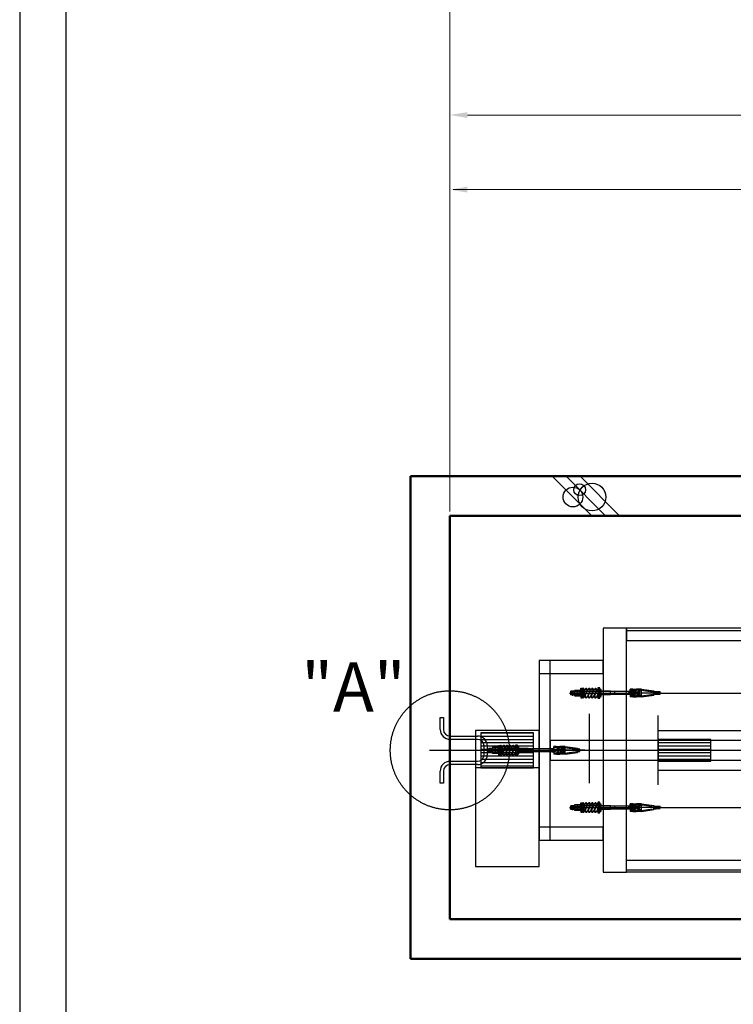
# Model space of a CAD drawing. Units: millimetres. Extents: x 138086 to 232433, y -118390 to 68727.
# Drawn here: x 187758 to 191011, y -77300 to -72813 of the extents above; entities that cross this region are included whole.
import ezdxf

# ---------------------------------------------------------------- set-up
doc = ezdxf.new("R2010")
doc.units = ezdxf.units.MM
for name, pattern in [('CENTERLINE', [25.4, 19.05, -1.5875, 3.175, -1.5875]), ('DASHED', [4.7625, 3.175, -1.5875]), ('PHANTOM', [7745.504221, 3872.752111, -774.550422, 774.550422, -774.550422, 774.550422, -774.550422]), ('SOLID', [0])]:
    doc.linetypes.add(name, pattern=pattern)
doc.layers.get('0').update_dxf_attribs({"lineweight": 30})
doc.layers.add('LAYER0$C$L0', color=2, linetype='SOLID')
doc.layers.add('LAYER1$C$L1', color=2, linetype='SOLID')
for name, color, linetype, lineweight in [('건축공사', 21, 'Continuous', 50), ('문자', 4, 'Continuous', 30), ('치수선', 3, 'Continuous', 9)]:
    doc.layers.add(name, color=color, linetype=linetype, lineweight=lineweight)
doc.styles.get("Standard").update_dxf_attribs({"font": 'iso.shx', "height": 75, "bigfont": 'whgtxt.shx'})
doc.styles.add('WBSS단면도', font='iso.shx', dxfattribs={"height": 105, "bigfont": 'whgtxt.shx'})
doc.dimstyles.new('(단면도) AM_ISO', dxfattribs={"dimtxt": 105, "dimasz": 80, "dimexe": 20, "dimexo": 20, "dimgap": 30, "dimtad": 1, "dimtih": 1, "dimtoh": 1, "dimdsep": 46, "dimtxsty": 'WBSS단면도', "dimcen": 0, "dimclrd": 256, "dimclre": 256, "dimclrt": 2, "dimadec": 0, "dimazin": 2, "dimtp": 0.1, "dimtm": 0.1, "dimtfac": 0.71, "dimtix": 1, "dimtmove": 0, "dimatfit": 0, "dimfxl": 1, "dimlwd": -1, "dimlwe": -1, "dimarcsym": 1})

# ---------------------------------------------------------------- blocks, each defined once
blk = doc.blocks.new('*D1349')
at = {"layer": 'Defpoints', "color": 0, "transparency": 16777216}
for p in [(193518.9, -73587.3), (193518.9, -74155.7), (189718.9, -75073.5)]:
    blk.add_point(p, dxfattribs=at)
at = {"layer": '치수선', "linetype": 'ByBlock', "transparency": 16777216}
for p, q in [((189718.9, -75053.5), (189718.9, -73567.3)), ((189798.9, -73587.3), (193438.9, -73587.3)), ((193518.9, -74135.7), (193518.9, -73567.3))]:
    blk.add_line(p, q, dxfattribs=at)
at = {"layer": '치수선', "transparency": 16777216}
for points in [[(189798.9, -73574), (189798.9, -73600.6), (189718.9, -73587.3)], [(193438.9, -73574), (193438.9, -73600.6), (193518.9, -73587.3)]]:
    blk.add_solid(points, dxfattribs=at)
at = {"layer": '치수선', "color": 2, "transparency": 16777216, "insert": (191618.9, -73500), "char_height": 105, "attachment_point": 5, "style": 'WBSS단면도'}
blk.add_mtext('{\\C4;OVERHEAD}', dxfattribs=at)
blk = doc.blocks.new('*D1352')
at = {"layer": 'Defpoints', "color": 0, "transparency": 16777216}
for p in [(204594.9, -73247.3), (189718.9, -75073.5), (204594.9, -75073.5)]:
    blk.add_point(p, dxfattribs=at)
at = {"layer": '치수선', "linetype": 'ByBlock', "transparency": 16777216}
for p, q in [((189718.9, -75053.5), (189718.9, -73227.3)), ((204594.9, -75053.5), (204594.9, -73227.3)), ((189798.9, -73247.3), (204514.9, -73247.3))]:
    blk.add_line(p, q, dxfattribs=at)
at = {"layer": '치수선', "transparency": 16777216}
for points in [[(189798.9, -73234), (189798.9, -73260.6), (189718.9, -73247.3)], [(204514.9, -73234), (204514.9, -73260.6), (204594.9, -73247.3)]]:
    blk.add_solid(points, dxfattribs=at)
at = {"layer": '치수선', "color": 2, "transparency": 16777216, "insert": (196646.7, -73156.6), "char_height": 105, "attachment_point": 5, "style": 'WBSS단면도'}
blk.add_mtext('{\\C4;TOTAL HEIGHT  (     )}', dxfattribs=at)
blk = doc.blocks.new('*D1192')
at = {"layer": 'Defpoints', "color": 0, "transparency": 16777216}
for p in [(190033.9, -72647.3), (190033.9, -72797.3), (189718.9, -75073.5)]:
    blk.add_point(p, dxfattribs=at)
at = {"layer": '치수선', "linetype": 'ByBlock', "transparency": 16777216}
for p, q in [((189638.9, -72647.3), (189184.6, -72647.3)), ((189718.9, -75053.5), (189718.9, -72627.3)), ((190033.9, -72647.3), (189718.9, -72647.3)), ((190033.9, -72777.3), (190033.9, -72627.3)), ((190113.9, -72647.3), (190193.9, -72647.3))]:
    blk.add_line(p, q, dxfattribs=at)
at = {"layer": '치수선', "transparency": 16777216}
for points in [[(189638.9, -72634), (189638.9, -72660.6), (189718.9, -72647.3)], [(190113.9, -72634), (190113.9, -72660.6), (190033.9, -72647.3)]]:
    blk.add_solid(points, dxfattribs=at)
at = {"layer": '치수선', "color": 2, "transparency": 16777216, "insert": (189302, -72559), "char_height": 105, "attachment_point": 5, "style": 'WBSS단면도'}
blk.add_mtext('(A)', dxfattribs=at)
blk = doc.blocks.new('*D1194')
at = {"layer": 'Defpoints', "color": 0, "transparency": 16777216}
for p in [(190233.9, -72307.3), (190233.9, -72557.3), (189718.9, -75073.5)]:
    blk.add_point(p, dxfattribs=at)
at = {"layer": '치수선', "linetype": 'ByBlock', "transparency": 16777216}
for p, q in [((189718.9, -75053.5), (189718.9, -72287.3)), ((190233.9, -72537.3), (190233.9, -72287.3)), ((189638.9, -72307.3), (189190.4, -72307.3)), ((190233.9, -72307.3), (189718.9, -72307.3)), ((190313.9, -72307.3), (190393.9, -72307.3))]:
    blk.add_line(p, q, dxfattribs=at)
at = {"layer": '치수선', "transparency": 16777216}
for points in [[(189638.9, -72294), (189638.9, -72320.6), (189718.9, -72307.3)], [(190313.9, -72294), (190313.9, -72320.6), (190233.9, -72307.3)]]:
    blk.add_solid(points, dxfattribs=at)
at = {"layer": '치수선', "color": 2, "transparency": 16777216, "insert": (189302, -72219), "char_height": 105, "attachment_point": 5, "style": 'WBSS단면도'}
blk.add_mtext('(B)', dxfattribs=at)
blk = doc.blocks.new('*D1196')
at = {"layer": 'Defpoints', "color": 0, "transparency": 16777216}
for p in [(190573.9, -71967.3), (190573.9, -72217.3), (189718.9, -75073.5)]:
    blk.add_point(p, dxfattribs=at)
at = {"layer": '치수선', "linetype": 'ByBlock', "transparency": 16777216}
for p, q in [((189638.9, -71967.3), (189209.9, -71967.3)), ((189718.9, -75053.5), (189718.9, -71947.3)), ((190573.9, -71967.3), (189718.9, -71967.3)), ((190573.9, -72197.3), (190573.9, -71947.3)), ((190653.9, -71967.3), (190733.9, -71967.3))]:
    blk.add_line(p, q, dxfattribs=at)
at = {"layer": '치수선', "transparency": 16777216}
for points in [[(189638.9, -71954), (189638.9, -71980.6), (189718.9, -71967.3)], [(190653.9, -71954), (190653.9, -71980.6), (190573.9, -71967.3)]]:
    blk.add_solid(points, dxfattribs=at)
at = {"layer": '치수선', "color": 2, "transparency": 16777216, "insert": (189315.7, -71876.6), "char_height": 105, "attachment_point": 5, "style": 'WBSS단면도'}
blk.add_mtext('(C)', dxfattribs=at)
blk = doc.blocks.new('A$C58731F17')
for p, q in [((-44.2, 150), (-29.2, 150)), ((-44.2, 95), (-44.2, 150)), ((-29.2, 150), (-29.2, 95)), ((0.8, 65), (125.8, 65)), ((125.8, 50), (0.8, 50)), ((155.8, -20), (155.8, 20)), ((170.8, 20), (170.8, -20)), ((0.8, -50), (125.8, -50)), ((125.8, -65), (0.8, -65)), ((-44.2, -150), (-44.2, -95)), ((-29.2, -95), (-29.2, -150)), ((-29.2, -150), (-44.2, -150))]:
    blk.add_line(p, q)
for centre, radius, start, end in [((0.8, 95), 45, 180, 270), ((0.8, 95), 30, 180, 270), ((125.8, 20), 45, 0, 90), ((125.8, 20), 30, 0, 90), ((125.8, -20), 30, 270, 0), ((125.8, -20), 45, 270, 0), ((0.8, -95), 45, 90, 180), ((0.8, -95), 30, 90, 180)]:
    blk.add_arc(centre, radius, start, end)
at = {"layer": 'LAYER1$C$L1', "color": 1, "linetype": 'PHANTOM'}
blk.add_circle((-0.1, 0), 271.4, dxfattribs=at)
at = {"layer": '문자', "linetype": 'Continuous', "insert": (-677.3, 400.7), "char_height": 224, "width": 312.7, "attachment_point": 1}
blk.add_mtext('"A"', dxfattribs=at)
blk = doc.blocks.new('*X10')
at = {"layer": 'LAYER1$C$L1', "color": 6}
for p, q in [((32670.5, 25545), (32910.5, 25545)), ((32670.5, 25530), (32910.5, 25530)), ((32670.5, 25515), (32910.5, 25515)), ((32670.5, 25500), (32910.5, 25500)), ((32670.5, 25485), (32910.5, 25485)), ((32670.5, 25470), (32910.5, 25470)), ((32670.5, 25455), (32910.5, 25455)), ((32670.5, 25440), (32910.5, 25440)), ((32670.5, 25425), (32910.5, 25425)), ((32670.5, 25410), (32910.5, 25410)), ((32670.5, 25395), (32910.5, 25395))]:
    blk.add_line(p, q, dxfattribs=at)
blk = doc.blocks.new('*X11')
at = {"layer": 'LAYER1$C$L1', "color": 6}
for p, q in [((33478.5, 25515), (33718.5, 25515)), ((33478.5, 25500), (33718.5, 25500)), ((33478.5, 25485), (33718.5, 25485)), ((33478.5, 25470), (33718.5, 25470)), ((33478.5, 25455), (33718.5, 25455)), ((33478.5, 25440), (33718.5, 25440)), ((33478.5, 25425), (33718.5, 25425))]:
    blk.add_line(p, q, dxfattribs=at)

msp = doc.modelspace()

# ---------------------------------------------------------------- linework, layer by layer
for p, q in [((190682.591, -75881.411), (200982.869, -75881.411)), ((190356.416, -76292.579), (190356.416, -75975.575)), ((190668.931, -76300.218), (190668.931, -75983.214)), ((190668.931, -76052.409), (193802.683, -76052.409)), ((189625.895, -76142.411), (189905.498, -76142.411)), ((190522.722, -76142.411), (193926.637, -76142.411)), ((190908.931, -76142.411), (200982.869, -76121.411)), ((190908.931, -76142.411), (200982.869, -76163.411)), ((190668.931, -76232.409), (193802.683, -76232.409)), ((190682.591, -76403.411), (200982.869, -76403.411))]:
    msp.add_line(p, q)
for points in [[(206766.518, -82951.626), (206766.518, -69452.295), (187757.577, -69452.295), (187757.577, -82951.626)], [(206556.518, -82741.626), (206556.518, -69662.295), (187967.577, -69662.295), (187967.577, -82741.626)], [(190523.931, -76698.411), (190523.931, -75586.411), (190417.931, -75586.411), (190417.931, -76698.411)], [(190125.931, -75792.411), (190417.931, -75792.411), (190417.931, -75732.411), (190125.931, -75732.411)], [(190125.931, -76552.411), (190175.931, -76552.411), (190175.931, -75732.411), (190125.931, -75732.411)], [(189835.931, -76672.411), (190125.931, -76672.411), (190125.931, -76052.411), (189835.931, -76052.411)], [(189835.931, -76672.411), (190125.931, -76672.411), (190125.931, -76222.411), (189835.931, -76222.411)], [(190125.931, -76552.411), (190417.931, -76552.411), (190417.931, -76492.411), (190125.931, -76492.411)]]:
    msp.add_lwpolyline(points, close=True)
at = {"layer": 'LAYER0$C$L0', "color": 3}
for p, q in [((190185.737, -74893.467), (190365.737, -75073.467)), ((190249.376, -74893.467), (190429.376, -75073.467)), ((190313.016, -74893.467), (190493.016, -75073.467))]:
    msp.add_line(p, q, dxfattribs=at)
for centre, radius in [((190310.597, -74954.687), 27), ((190367.221, -74988.352), 63), ((190280.265, -74987.996), 45)]:
    msp.add_circle(centre, radius, dxfattribs=at)
at = {"layer": 'LAYER1$C$L1', "color": 3}
for p, q in [((190523.931, -75596.411), (194586.857, -75596.411)), ((194586.857, -76688.411), (190523.931, -76688.411))]:
    msp.add_line(p, q, dxfattribs=at)
at = {"layer": 'LAYER1$C$L1', "color": 5}
for p, q in [((190271.33, -75877.197), (190271.33, -75873.411)), ((190288.05, -75874.211), (190271.33, -75874.211)), ((190345.382, -75874.211), (190341.711, -75874.211)), ((190345.718, -75873.411), (190342.046, -75873.411)), ((190359.462, -75874.211), (190355.791, -75874.211)), ((190359.798, -75873.411), (190356.126, -75873.411)), ((190373.542, -75874.211), (190369.871, -75874.211)), ((190373.878, -75873.411), (190370.206, -75873.411)), ((190387.622, -75874.211), (190383.951, -75874.211)), ((190387.958, -75873.411), (190384.286, -75873.411)), ((190559.099, -75874.211), (190408.93, -75874.211)), ((190450.779, -75889.411), (190450.779, -75873.411)), ((190470.779, -75888.611), (190470.779, -75874.211)), ((190534.129, -75877.411), (190581.329, -75877.411)), ((190553.329, -75877.411), (190553.329, -75885.411)), ((190569.329, -75885.411), (190569.329, -75877.411)), ((190581.329, -75877.411), (190581.329, -75885.411)), ((190651.129, -75875.811), (190651.129, -75887.011)), ((190652.929, -75887.011), (190652.929, -75875.811)), ((190654.729, -75875.811), (190654.729, -75887.011)), ((190656.529, -75887.011), (190656.529, -75875.811)), ((190658.329, -75875.811), (190658.329, -75887.011)), ((190288.05, -75888.611), (190271.33, -75888.611)), ((190339.013, -75889.411), (190335.342, -75889.411)), ((190339.348, -75888.611), (190335.677, -75888.611)), ((190353.093, -75889.411), (190349.422, -75889.411)), ((190353.428, -75888.611), (190349.757, -75888.611)), ((190367.173, -75889.411), (190363.502, -75889.411)), ((190367.508, -75888.611), (190363.837, -75888.611)), ((190381.253, -75889.411), (190377.582, -75889.411)), ((190381.588, -75888.611), (190377.917, -75888.611)), ((190393.33, -75889.411), (190391.662, -75889.411)), ((190393.33, -75888.611), (190391.993, -75888.611)), ((190559.099, -75888.611), (190408.93, -75888.611)), ((190581.329, -75885.411), (190534.129, -75885.411)), ((189896.331, -76138.197), (189896.331, -76134.411)), ((189913.051, -76135.211), (189896.331, -76135.211)), ((189970.384, -76135.211), (189966.713, -76135.211)), ((189970.719, -76134.411), (189967.048, -76134.411)), ((189984.464, -76135.211), (189980.793, -76135.211)), ((189984.799, -76134.411), (189981.128, -76134.411)), ((189998.544, -76135.211), (189994.873, -76135.211)), ((189998.879, -76134.411), (189995.208, -76134.411)), ((190012.624, -76135.211), (190008.953, -76135.211)), ((190012.959, -76134.411), (190009.288, -76134.411)), ((190184.101, -76135.211), (190033.931, -76135.211)), ((190075.78, -76150.411), (190075.78, -76134.411)), ((190095.78, -76149.611), (190095.78, -76135.211)), ((190185.295, -76138.411), (190232.495, -76138.411)), ((190232.495, -76146.411), (190185.295, -76146.411)), ((190204.495, -76138.411), (190204.495, -76146.411)), ((190220.495, -76146.411), (190220.495, -76138.411)), ((190232.495, -76138.411), (190232.495, -76146.411)), ((190302.295, -76136.811), (190302.295, -76148.011)), ((190304.095, -76148.011), (190304.095, -76136.811)), ((190305.895, -76136.811), (190305.895, -76148.011)), ((190307.695, -76148.011), (190307.695, -76136.811)), ((190309.495, -76136.811), (190309.495, -76148.011)), ((189913.051, -76149.611), (189896.331, -76149.611)), ((189964.014, -76150.411), (189960.343, -76150.411)), ((189964.349, -76149.611), (189960.678, -76149.611)), ((189978.094, -76150.411), (189974.423, -76150.411)), ((189978.429, -76149.611), (189974.758, -76149.611)), ((189992.174, -76150.411), (189988.503, -76150.411)), ((189992.509, -76149.611), (189988.838, -76149.611)), ((190006.254, -76150.411), (190002.583, -76150.411)), ((190006.589, -76149.611), (190002.918, -76149.611)), ((190018.331, -76150.411), (190016.663, -76150.411)), ((190018.331, -76149.611), (190016.995, -76149.611)), ((190184.101, -76149.611), (190033.931, -76149.611)), ((190271.33, -76399.197), (190271.33, -76395.411)), ((190288.05, -76396.211), (190271.33, -76396.211)), ((190288.05, -76410.611), (190271.33, -76410.611)), ((190339.013, -76411.411), (190335.342, -76411.411)), ((190339.348, -76410.611), (190335.677, -76410.611)), ((190345.382, -76396.211), (190341.711, -76396.211)), ((190345.718, -76395.411), (190342.046, -76395.411)), ((190353.093, -76411.411), (190349.422, -76411.411)), ((190353.428, -76410.611), (190349.757, -76410.611)), ((190359.462, -76396.211), (190355.791, -76396.211)), ((190359.798, -76395.411), (190356.126, -76395.411)), ((190367.173, -76411.411), (190363.502, -76411.411)), ((190367.508, -76410.611), (190363.837, -76410.611)), ((190373.542, -76396.211), (190369.871, -76396.211)), ((190373.878, -76395.411), (190370.206, -76395.411)), ((190381.253, -76411.411), (190377.582, -76411.411)), ((190381.588, -76410.611), (190377.917, -76410.611)), ((190387.622, -76396.211), (190383.951, -76396.211)), ((190387.958, -76395.411), (190384.286, -76395.411)), ((190393.33, -76411.411), (190391.662, -76411.411)), ((190393.33, -76410.611), (190391.993, -76410.611)), ((190559.099, -76396.211), (190408.93, -76396.211)), ((190559.099, -76410.611), (190408.93, -76410.611)), ((190450.779, -76411.411), (190450.779, -76395.411)), ((190470.779, -76410.611), (190470.779, -76396.211)), ((190534.129, -76399.411), (190581.329, -76399.411)), ((190581.329, -76407.411), (190534.129, -76407.411)), ((190553.329, -76399.411), (190553.329, -76407.411)), ((190569.329, -76407.411), (190569.329, -76399.411)), ((190581.329, -76399.411), (190581.329, -76407.411)), ((190651.129, -76397.811), (190651.129, -76409.011)), ((190652.929, -76409.011), (190652.929, -76397.811)), ((190654.729, -76397.811), (190654.729, -76409.011)), ((190656.529, -76409.011), (190656.529, -76397.811)), ((190658.329, -76397.811), (190658.329, -76409.011))]:
    msp.add_line(p, q, dxfattribs=at)
at = {"layer": 'LAYER1$C$L1', "color": 5, "linetype": 'DASHED'}
for p, q in [((190276.93, -75889.411), (190276.93, -75873.411)), ((190280.93, -75873.411), (190280.93, -75889.411)), ((189901.931, -76150.411), (189901.931, -76134.411)), ((189905.931, -76134.411), (189905.931, -76150.411)), ((190276.93, -76411.411), (190276.93, -76395.411)), ((190280.93, -76395.411), (190280.93, -76411.411))]:
    msp.add_line(p, q, dxfattribs=at)
at = {"layer": 'LAYER1$C$L1', "color": 5, "linetype": 'CENTERLINE'}
for p, q in [((190278.93, -75870.019), (190278.93, -75894.714)), ((190263.963, -75881.411), (190585.443, -75881.411)), ((189838.964, -76142.411), (190236.609, -76142.411)), ((189903.931, -76131.019), (189903.931, -76155.714)), ((190263.963, -76403.411), (190585.443, -76403.411)), ((190278.93, -76392.019), (190278.93, -76416.714))]:
    msp.add_line(p, q, dxfattribs=at)
at = {"layer": 'LAYER1$C$L1', "color": 1}
for p, q in [((190288.05, -75891.803), (190288.05, -75871.018)), ((190289.071, -75867.554), (190299.828, -75867.554)), ((190289.071, -75874.483), (190299.828, -75874.483)), ((190300.85, -75891.803), (190300.85, -75871.018)), ((190300.85, -75891.803), (190300.85, -75871.018)), ((190301.871, -75867.554), (190312.628, -75867.554)), ((190301.871, -75874.483), (190312.628, -75874.483)), ((190313.65, -75891.803), (190313.65, -75871.018)), ((190393.33, -75857.411), (190393.33, -75905.411)), ((190401.65, -75857.411), (190393.33, -75857.411)), ((190401.65, -75897.011), (190401.65, -75865.811)), ((190402.93, -75865.811), (190402.93, -75858.691)), ((190408.93, -75865.811), (190402.93, -75865.811)), ((190402.93, -75897.011), (190402.93, -75865.811)), ((190408.93, -75897.011), (190408.93, -75865.811)), ((190553.129, -75864.331), (190541.329, -75864.331)), ((190541.329, -75877.011), (190541.329, -75864.331)), ((190578.529, -75877.011), (190541.329, -75877.011)), ((190593.329, -75864.331), (190569.529, -75864.331)), ((190593.329, -75898.491), (190593.329, -75864.331)), ((190289.071, -75888.339), (190299.828, -75888.339)), ((190299.828, -75895.267), (190289.071, -75895.267)), ((190301.871, -75888.339), (190312.628, -75888.339)), ((190312.628, -75895.267), (190301.871, -75895.267)), ((190393.33, -75905.411), (190401.65, -75905.411)), ((190402.93, -75897.011), (190408.93, -75897.011)), ((190402.93, -75904.131), (190402.93, -75897.011)), ((190578.529, -75885.811), (190541.329, -75885.811)), ((190541.329, -75885.811), (190541.329, -75898.491)), ((190553.129, -75898.491), (190541.329, -75898.491)), ((190593.329, -75898.491), (190569.529, -75898.491)), ((190593.329, -75898.491), (190649.329, -75890.858)), ((189827.926, -76142.411), (190245.146, -76142.411)), ((189913.051, -76152.803), (189913.051, -76132.018)), ((189914.073, -76128.554), (189924.829, -76128.554)), ((189914.073, -76135.483), (189924.829, -76135.483)), ((189925.851, -76152.803), (189925.851, -76132.018)), ((189925.851, -76152.803), (189925.851, -76132.018)), ((189926.873, -76128.554), (189937.629, -76128.554)), ((189926.873, -76135.483), (189937.629, -76135.483)), ((189938.651, -76152.803), (189938.651, -76132.018)), ((190018.331, -76118.411), (190018.331, -76166.411)), ((190026.651, -76118.411), (190018.331, -76118.411)), ((190026.651, -76158.011), (190026.651, -76126.811)), ((190027.931, -76126.811), (190027.931, -76119.691)), ((190027.931, -76158.011), (190027.931, -76126.811)), ((190033.931, -76126.811), (190027.931, -76126.811)), ((190033.931, -76158.011), (190033.931, -76126.811)), ((190192.495, -76138.011), (190192.495, -76125.331)), ((190204.295, -76125.331), (190192.495, -76125.331)), ((190229.695, -76138.011), (190192.495, -76138.011)), ((190192.495, -76146.811), (190192.495, -76159.491)), ((190229.695, -76146.811), (190192.495, -76146.811)), ((190244.495, -76125.331), (190220.695, -76125.331)), ((190243.837, -76142.411), (190908.931, -76142.411)), ((190244.495, -76159.491), (190244.495, -76125.331)), ((189914.073, -76149.339), (189924.829, -76149.339)), ((189924.829, -76156.267), (189914.073, -76156.267)), ((189926.873, -76149.339), (189937.629, -76149.339)), ((189937.629, -76156.267), (189926.873, -76156.267)), ((190018.331, -76166.411), (190026.651, -76166.411)), ((190027.931, -76158.011), (190033.931, -76158.011)), ((190027.931, -76165.131), (190027.931, -76158.011)), ((190204.295, -76159.491), (190192.495, -76159.491)), ((190244.495, -76159.491), (190220.695, -76159.491)), ((190244.495, -76159.491), (190300.495, -76151.858)), ((190288.05, -76413.803), (190288.05, -76393.018)), ((190289.071, -76389.554), (190299.828, -76389.554)), ((190289.071, -76396.483), (190299.828, -76396.483)), ((190289.071, -76410.339), (190299.828, -76410.339)), ((190300.85, -76413.803), (190300.85, -76393.018)), ((190300.85, -76413.803), (190300.85, -76393.018)), ((190301.871, -76389.554), (190312.628, -76389.554)), ((190301.871, -76396.483), (190312.628, -76396.483)), ((190301.871, -76410.339), (190312.628, -76410.339)), ((190313.65, -76413.803), (190313.65, -76393.018)), ((190393.33, -76379.411), (190393.33, -76427.411)), ((190401.65, -76379.411), (190393.33, -76379.411)), ((190401.65, -76419.011), (190401.65, -76387.811)), ((190402.93, -76387.811), (190402.93, -76380.691)), ((190408.93, -76387.811), (190402.93, -76387.811)), ((190402.93, -76419.011), (190402.93, -76387.811)), ((190408.93, -76419.011), (190408.93, -76387.811)), ((190553.129, -76386.331), (190541.329, -76386.331)), ((190541.329, -76399.011), (190541.329, -76386.331)), ((190578.529, -76399.011), (190541.329, -76399.011)), ((190578.529, -76407.811), (190541.329, -76407.811)), ((190541.329, -76407.811), (190541.329, -76420.491)), ((190593.329, -76386.331), (190569.529, -76386.331)), ((190593.329, -76420.491), (190593.329, -76386.331)), ((190593.329, -76420.491), (190649.329, -76412.858)), ((190299.828, -76417.267), (190289.071, -76417.267)), ((190312.628, -76417.267), (190301.871, -76417.267)), ((190393.33, -76427.411), (190401.65, -76427.411)), ((190402.93, -76419.011), (190408.93, -76419.011)), ((190402.93, -76426.131), (190402.93, -76419.011)), ((190553.129, -76420.491), (190541.329, -76420.491)), ((190593.329, -76420.491), (190569.529, -76420.491))]:
    msp.add_line(p, q, dxfattribs=at)
at = {"layer": 'LAYER1$C$L1', "color": 2, "linetype": 'CENTERLINE'}
for p, q in [((190315.935, -75872.211), (190406.041, -75872.211)), ((190317.776, -75864.611), (190406.041, -75864.611)), ((190315.935, -75898.211), (190406.041, -75898.211)), ((190386.475, -75881.411), (190433.275, -75881.411)), ((189940.936, -76133.211), (190031.043, -76133.211)), ((189942.778, -76125.611), (190031.043, -76125.611)), ((190011.477, -76142.411), (190058.277, -76142.411)), ((189940.936, -76159.211), (190031.043, -76159.211)), ((190315.935, -76394.211), (190406.041, -76394.211)), ((190317.776, -76386.611), (190406.041, -76386.611)), ((190386.475, -76403.411), (190433.275, -76403.411)), ((190315.935, -76420.211), (190406.041, -76420.211))]:
    msp.add_line(p, q, dxfattribs=at)
at = {"layer": 'LAYER1$C$L1', "color": 2}
for p, q in [((190321.65, -75872.211), (190321.65, -75862.485)), ((190321.65, -75888.485), (190321.65, -75864.611)), ((190330.877, -75866.466), (190321.65, -75888.485)), ((190322.023, -75896.356), (190336.103, -75862.756)), ((190344.957, -75866.466), (190330.877, -75900.066)), ((190336.103, -75896.356), (190350.183, -75862.756)), ((190359.037, -75866.466), (190344.957, -75900.066)), ((190350.183, -75896.356), (190364.263, -75862.756)), ((190373.117, -75866.466), (190359.037, -75900.066)), ((190364.263, -75896.356), (190378.343, -75862.756)), ((190387.197, -75866.466), (190373.117, -75900.066)), ((190378.157, -75896.883), (190392.666, -75862.258)), ((190401.65, -75874.337), (190401.65, -75864.611)), ((190321.65, -75898.211), (190321.65, -75888.485)), ((190393.33, -75885.43), (190387.033, -75900.415)), ((190393.33, -75894.191), (190392.423, -75896.356)), ((189946.651, -76133.211), (189946.651, -76123.485)), ((189946.651, -76149.485), (189946.651, -76125.611)), ((189955.878, -76127.466), (189946.651, -76149.485)), ((189947.024, -76157.356), (189961.104, -76123.756)), ((189969.958, -76127.466), (189955.878, -76161.066)), ((189961.104, -76157.356), (189975.184, -76123.756)), ((189984.038, -76127.466), (189969.958, -76161.066)), ((189975.184, -76157.356), (189989.264, -76123.756)), ((189998.118, -76127.466), (189984.038, -76161.066)), ((189989.264, -76157.356), (190003.344, -76123.756)), ((190012.198, -76127.466), (189998.118, -76161.066)), ((190003.158, -76157.883), (190017.667, -76123.258)), ((190018.331, -76146.43), (190012.035, -76161.415)), ((190026.651, -76135.337), (190026.651, -76125.611)), ((189946.651, -76159.211), (189946.651, -76149.485)), ((190018.331, -76155.191), (190017.424, -76157.356)), ((190321.65, -76394.211), (190321.65, -76384.485)), ((190321.65, -76410.485), (190321.65, -76386.611)), ((190330.877, -76388.466), (190321.65, -76410.485)), ((190321.65, -76420.211), (190321.65, -76410.485)), ((190322.023, -76418.356), (190336.103, -76384.756)), ((190344.957, -76388.466), (190330.877, -76422.066)), ((190336.103, -76418.356), (190350.183, -76384.756)), ((190359.037, -76388.466), (190344.957, -76422.066)), ((190350.183, -76418.356), (190364.263, -76384.756)), ((190373.117, -76388.466), (190359.037, -76422.066)), ((190364.263, -76418.356), (190378.343, -76384.756)), ((190387.197, -76388.466), (190373.117, -76422.066)), ((190378.157, -76418.883), (190392.666, -76384.258)), ((190393.33, -76407.43), (190387.033, -76422.415)), ((190393.33, -76416.191), (190392.423, -76418.356)), ((190401.65, -76396.337), (190401.65, -76386.611))]:
    msp.add_line(p, q, dxfattribs=at)
at = {"layer": 'LAYER1$C$L1', "color": 2, "linetype": 'DASHED'}
for p, q in [((190378.343, -75896.356), (190392.423, -75862.756)), ((190401.277, -75866.466), (190387.197, -75900.066)), ((190392.423, -75896.356), (190401.65, -75874.337)), ((190401.65, -75874.337), (190401.65, -75898.211)), ((190003.344, -76157.356), (190017.424, -76123.756)), ((190026.278, -76127.466), (190012.198, -76161.066)), ((190017.424, -76157.356), (190026.651, -76135.337)), ((190026.651, -76135.337), (190026.651, -76159.211)), ((190378.343, -76418.356), (190392.423, -76384.756)), ((190401.277, -76388.466), (190387.197, -76422.066)), ((190392.423, -76418.356), (190401.65, -76396.337)), ((190401.65, -76396.337), (190401.65, -76420.211))]:
    msp.add_line(p, q, dxfattribs=at)
at = {"layer": 'LAYER1$C$L1', "color": 1, "linetype": 'DASHED'}
for p, q in [((190393.33, -75858.691), (190401.65, -75858.691)), ((190401.65, -75858.691), (190401.65, -75865.811)), ((190402.93, -75867.091), (190408.93, -75867.091)), ((190553.129, -75868.251), (190541.329, -75868.251)), ((190553.129, -75868.251), (190553.129, -75864.331)), ((190569.529, -75868.251), (190569.529, -75864.331)), ((190593.329, -75868.251), (190569.529, -75868.251)), ((190648.529, -75887.011), (190648.529, -75875.811)), ((190393.33, -75904.131), (190401.65, -75904.131)), ((190401.65, -75904.131), (190401.65, -75897.011)), ((190402.93, -75895.731), (190408.93, -75895.731)), ((190553.129, -75894.571), (190541.329, -75894.571)), ((190553.129, -75898.491), (190553.129, -75894.571)), ((190593.329, -75894.571), (190569.529, -75894.571)), ((190569.529, -75898.491), (190569.529, -75894.571)), ((190018.331, -76119.691), (190026.651, -76119.691)), ((190026.651, -76119.691), (190026.651, -76126.811)), ((190027.931, -76128.091), (190033.931, -76128.091)), ((190204.295, -76129.251), (190192.495, -76129.251)), ((190204.295, -76129.251), (190204.295, -76125.331)), ((190220.695, -76129.251), (190220.695, -76125.331)), ((190244.495, -76129.251), (190220.695, -76129.251)), ((190299.695, -76148.011), (190299.695, -76136.811)), ((190018.331, -76165.131), (190026.651, -76165.131)), ((190026.651, -76165.131), (190026.651, -76158.011)), ((190027.931, -76156.731), (190033.931, -76156.731)), ((190204.295, -76155.571), (190192.495, -76155.571)), ((190204.295, -76159.491), (190204.295, -76155.571)), ((190220.695, -76159.491), (190220.695, -76155.571)), ((190244.495, -76155.571), (190220.695, -76155.571)), ((190393.33, -76380.691), (190401.65, -76380.691)), ((190401.65, -76380.691), (190401.65, -76387.811)), ((190402.93, -76389.091), (190408.93, -76389.091)), ((190553.129, -76390.251), (190541.329, -76390.251)), ((190553.129, -76416.571), (190541.329, -76416.571)), ((190553.129, -76390.251), (190553.129, -76386.331)), ((190553.129, -76420.491), (190553.129, -76416.571)), ((190569.529, -76390.251), (190569.529, -76386.331)), ((190593.329, -76390.251), (190569.529, -76390.251)), ((190593.329, -76416.571), (190569.529, -76416.571)), ((190569.529, -76420.491), (190569.529, -76416.571)), ((190648.529, -76409.011), (190648.529, -76397.811)), ((190393.33, -76426.131), (190401.65, -76426.131)), ((190401.65, -76426.131), (190401.65, -76419.011)), ((190402.93, -76417.731), (190408.93, -76417.731))]:
    msp.add_line(p, q, dxfattribs=at)
at = {"layer": 'LAYER1$C$L1', "color": 250, "linetype": 'CENTERLINE'}
for p, q in [((190558.523, -75866.611), (190563.921, -75866.611)), ((190558.46, -75896.211), (190564.175, -75896.211)), ((190209.689, -76127.611), (190215.087, -76127.611)), ((190209.626, -76157.211), (190215.341, -76157.211)), ((190558.523, -76388.611), (190563.921, -76388.611)), ((190558.46, -76418.211), (190564.175, -76418.211))]:
    msp.add_line(p, q, dxfattribs=at)
at = {"layer": 'LAYER1$C$L1', "color": 1, "linetype": 'CENTERLINE'}
for p, q in [((190561.329, -75897.23), (190561.329, -75864.556)), ((190582.929, -75893.121), (190582.929, -75869.626)), ((190399.026, -75881.411), (190529.267, -75881.411)), ((190682.591, -75881.411), (190539.9, -75881.411)), ((190024.028, -76142.411), (190180.433, -76142.411)), ((190333.757, -76142.411), (190191.066, -76142.411)), ((190212.495, -76158.23), (190212.495, -76125.556)), ((190234.095, -76154.121), (190234.095, -76130.626)), ((190399.026, -76403.411), (190529.267, -76403.411)), ((190682.591, -76403.411), (190539.9, -76403.411)), ((190561.329, -76419.23), (190561.329, -76386.556)), ((190582.929, -76415.121), (190582.929, -76391.626))]:
    msp.add_line(p, q, dxfattribs=at)
at = {"layer": 'LAYER1$C$L1', "color": 3}
for points in [[(190523.931, -75642.411), (194586.857, -75642.411), (194586.857, -75586.411), (190523.931, -75586.411)], [(190175.931, -76186.911), (194586.857, -76186.911), (194586.857, -76097.911), (190175.931, -76097.911)], [(194586.857, -76698.411), (190523.931, -76698.411), (190523.931, -76642.411), (194586.857, -76642.411)]]:
    msp.add_lwpolyline(points, close=True, dxfattribs=at)
at = {"layer": 'LAYER1$C$L1', "color": 5}
for points in [[(190288.05, -75873.411), (190271.33, -75873.411), (190269.33, -75875.411), (190269.33, -75887.411)], [(190269.33, -75885.625), (190278.93, -75885.625), (190278.93, -75877.197), (190269.33, -75877.197)], [(190470.779, -75874.211), (190450.779, -75873.411), (190408.93, -75873.411)], [(190549.329, -75877.411), (190541.329, -75874.211), (190559.099, -75874.211)], [(190649.329, -75875.811), (190651.129, -75875.811), (190652.929, -75875.811), (190654.729, -75875.811), (190656.529, -75875.811), (190658.329, -75875.811), (190660.129, -75875.811)], [(190649.329, -75887.011), (190660.129, -75887.011), (190660.129, -75875.811), (190649.329, -75875.811)], [(190660.129, -75886.211), (190677.175, -75886.211), (190677.175, -75876.611), (190660.129, -75876.611)], [(190288.05, -75889.411), (190271.33, -75889.411), (190269.33, -75887.411)], [(190470.779, -75888.611), (190450.779, -75889.411), (190408.93, -75889.411)], [(190559.099, -75888.611), (190541.329, -75888.611), (190549.329, -75885.411)], [(189913.051, -76134.411), (189896.331, -76134.411), (189894.331, -76136.411), (189894.331, -76148.411)], [(189894.331, -76146.625), (189903.931, -76146.625), (189903.931, -76138.197), (189894.331, -76138.197)], [(190095.78, -76135.211), (190075.78, -76134.411), (190033.931, -76134.411)], [(190200.495, -76138.411), (190192.495, -76135.211), (190184.101, -76135.211)], [(190184.101, -76149.611), (190192.495, -76149.611), (190200.495, -76146.411)], [(190221.375, -76147.211), (190238.421, -76147.211), (190238.421, -76137.611), (190221.375, -76137.611)], [(190300.495, -76148.011), (190311.295, -76148.011), (190311.295, -76136.811), (190300.495, -76136.811)], [(190300.495, -76136.811), (190302.295, -76136.811), (190304.095, -76136.811), (190305.895, -76136.811), (190307.695, -76136.811), (190309.495, -76136.811), (190311.295, -76136.811)], [(189913.051, -76150.411), (189896.331, -76150.411), (189894.331, -76148.411)], [(190095.78, -76149.611), (190075.78, -76150.411), (190033.931, -76150.411)], [(190288.05, -76395.411), (190271.33, -76395.411), (190269.33, -76397.411), (190269.33, -76409.411)], [(190269.33, -76407.625), (190278.93, -76407.625), (190278.93, -76399.197), (190269.33, -76399.197)], [(190288.05, -76411.411), (190271.33, -76411.411), (190269.33, -76409.411)], [(190470.779, -76396.211), (190450.779, -76395.411), (190408.93, -76395.411)], [(190470.779, -76410.611), (190450.779, -76411.411), (190408.93, -76411.411)], [(190549.329, -76399.411), (190541.329, -76396.211), (190559.099, -76396.211)], [(190559.099, -76410.611), (190541.329, -76410.611), (190549.329, -76407.411)], [(190649.329, -76397.811), (190651.129, -76397.811), (190652.929, -76397.811), (190654.729, -76397.811), (190656.529, -76397.811), (190658.329, -76397.811), (190660.129, -76397.811)], [(190649.329, -76409.011), (190660.129, -76409.011), (190660.129, -76397.811), (190649.329, -76397.811)], [(190660.129, -76408.211), (190677.175, -76408.211), (190677.175, -76398.611), (190660.129, -76398.611)]]:
    msp.add_lwpolyline(points, dxfattribs=at)
for points in [[(190271.33, -75889.411), (190271.33, -75877.197)], [(189896.331, -76150.411), (189896.331, -76138.197)], [(190271.33, -76411.411), (190271.33, -76399.197)]]:
    msp.add_lwpolyline(points, close=True, dxfattribs=at)
at = {"layer": 'LAYER1$C$L1', "color": 1}
for points in [[(190313.65, -75866.611), (190316.05, -75866.611), (190316.05, -75896.211), (190313.65, -75896.211)], [(190100.931, -76222.411), (190100.931, -76062.411), (189860.931, -76062.411), (189860.931, -76222.411)], [(190908.931, -76192.411), (190908.931, -76092.411), (190668.931, -76092.411), (190668.931, -76192.411)], [(189938.651, -76127.611), (189941.051, -76127.611), (189941.051, -76157.211), (189938.651, -76157.211)], [(190313.65, -76388.611), (190316.05, -76388.611), (190316.05, -76418.211), (190313.65, -76418.211)]]:
    msp.add_lwpolyline(points, close=True, dxfattribs=at)
at = {"layer": 'LAYER1$C$L1', "color": 4, "linetype": 'DASHED'}
for points in [[(190316.05, -75881.411), (190316.05, -75860.611), (190316.85, -75859.811), (190320.85, -75859.811), (190321.65, -75860.611), (190321.65, -75870.611), (190331.25, -75870.611), (190332.05, -75871.411), (190332.05, -75881.411)], [(190316.05, -75872.611), (190331.25, -75872.611), (190332.05, -75871.811)], [(190316.05, -75881.411), (190316.05, -75902.211), (190316.85, -75903.011), (190320.85, -75903.011), (190321.65, -75902.211), (190321.65, -75892.211), (190331.25, -75892.211), (190332.05, -75891.411), (190332.05, -75881.411)], [(190316.05, -75890.211), (190331.25, -75890.211), (190332.05, -75891.011)], [(189941.051, -76142.411), (189941.051, -76121.611), (189941.851, -76120.811), (189945.851, -76120.811), (189946.651, -76121.611), (189946.651, -76131.611), (189956.251, -76131.611), (189957.051, -76132.411), (189957.051, -76142.411)], [(189941.051, -76133.611), (189956.251, -76133.611), (189957.051, -76132.811)], [(189941.051, -76142.411), (189941.051, -76163.211), (189941.851, -76164.011), (189945.851, -76164.011), (189946.651, -76163.211), (189946.651, -76153.211), (189956.251, -76153.211), (189957.051, -76152.411), (189957.051, -76142.411)], [(189941.051, -76151.211), (189956.251, -76151.211), (189957.051, -76152.011)], [(190316.05, -76403.411), (190316.05, -76382.611), (190316.85, -76381.811), (190320.85, -76381.811), (190321.65, -76382.611), (190321.65, -76392.611), (190331.25, -76392.611), (190332.05, -76393.411), (190332.05, -76403.411)], [(190316.05, -76394.611), (190331.25, -76394.611), (190332.05, -76393.811)], [(190316.05, -76403.411), (190316.05, -76424.211), (190316.85, -76425.011), (190320.85, -76425.011), (190321.65, -76424.211), (190321.65, -76414.211), (190331.25, -76414.211), (190332.05, -76413.411), (190332.05, -76403.411)], [(190316.05, -76412.211), (190331.25, -76412.211), (190332.05, -76413.011)]]:
    msp.add_lwpolyline(points, dxfattribs=at)
at = {"layer": 'LAYER1$C$L1', "color": 4}
for points in [[(190316.05, -75881.411), (190316.05, -75860.611), (190316.85, -75859.811), (190320.85, -75859.811), (190321.65, -75860.611), (190321.65, -75870.611)], [(190316.05, -75881.411), (190316.05, -75902.211), (190316.85, -75903.011), (190320.85, -75903.011), (190321.65, -75902.211), (190321.65, -75892.211), (190323.759, -75892.211)], [(189941.051, -76142.411), (189941.051, -76121.611), (189941.851, -76120.811), (189945.851, -76120.811), (189946.651, -76121.611), (189946.651, -76131.611)], [(189941.051, -76142.411), (189941.051, -76163.211), (189941.851, -76164.011), (189945.851, -76164.011), (189946.651, -76163.211), (189946.651, -76153.211), (189948.761, -76153.211)], [(190316.05, -76403.411), (190316.05, -76382.611), (190316.85, -76381.811), (190320.85, -76381.811), (190321.65, -76382.611), (190321.65, -76392.611)], [(190316.05, -76403.411), (190316.05, -76424.211), (190316.85, -76425.011), (190320.85, -76425.011), (190321.65, -76424.211), (190321.65, -76414.211), (190323.759, -76414.211)]]:
    msp.add_lwpolyline(points, dxfattribs=at)
for points in [[(190321.65, -75870.611), (190321.65, -75892.211)], [(189946.651, -76131.611), (189946.651, -76153.211)], [(190321.65, -76392.611), (190321.65, -76414.211)]]:
    msp.add_lwpolyline(points, close=True, dxfattribs=at)
at = {"layer": 'LAYER1$C$L1', "color": 250}
for points in [[(190553.329, -75864.567), (190553.329, -75864.211), (190553.729, -75863.811), (190568.929, -75863.811), (190569.329, -75864.211), (190569.329, -75864.567)], [(190553.329, -75898.254), (190553.329, -75898.611), (190553.729, -75899.011), (190568.929, -75899.011), (190569.329, -75898.611), (190569.329, -75898.254)], [(190204.495, -76125.567), (190204.495, -76125.211), (190204.895, -76124.811), (190220.095, -76124.811), (190220.495, -76125.211), (190220.495, -76125.567)], [(190204.495, -76159.254), (190204.495, -76159.611), (190204.895, -76160.011), (190220.095, -76160.011), (190220.495, -76159.611), (190220.495, -76159.254)], [(190553.329, -76386.567), (190553.329, -76386.211), (190553.729, -76385.811), (190568.929, -76385.811), (190569.329, -76386.211), (190569.329, -76386.567)], [(190553.329, -76420.254), (190553.329, -76420.611), (190553.729, -76421.011), (190568.929, -76421.011), (190569.329, -76420.611), (190569.329, -76420.254)]]:
    msp.add_lwpolyline(points, dxfattribs=at)
at = {"layer": 'LAYER1$C$L1', "color": 1}
for points in [[(190593.329, -75864.331), (190649.329, -75871.964), (190649.329, -75890.858)], [(190244.495, -76125.331), (190300.495, -76132.964), (190300.495, -76151.858)], [(190593.329, -76386.331), (190649.329, -76393.964), (190649.329, -76412.858)]]:
    msp.add_lwpolyline(points, dxfattribs=at)
at = {"layer": 'LAYER1$C$L1', "color": 1, "linetype": 'DASHED'}
for points in [[(190593.329, -75868.251), (190648.529, -75875.811), (190649.329, -75875.811)], [(190593.329, -75894.571), (190648.529, -75887.011), (190649.329, -75887.011)], [(190244.495, -76129.251), (190299.695, -76136.811), (190300.495, -76136.811)], [(190244.495, -76155.571), (190299.695, -76148.011), (190300.495, -76148.011)], [(190593.329, -76390.251), (190648.529, -76397.811), (190649.329, -76397.811)], [(190593.329, -76416.571), (190648.529, -76409.011), (190649.329, -76409.011)]]:
    msp.add_lwpolyline(points, dxfattribs=at)
at = {"layer": 'LAYER1$C$L1', "color": 250}
for centre in [(190561.329, -75866.611), (190561.329, -75896.211), (190212.495, -76127.611), (190212.495, -76157.211), (190561.329, -76388.611), (190561.329, -76418.211)]:
    msp.add_circle(centre, 1.6, dxfattribs=at)
at = {"layer": 'LAYER1$C$L1', "color": 1}
for centre, radius, start, end in [((190294.433, -75871.018), 6.383, 147.132768, 212.867232), ((190312.05, -75881.411), 24, 163.221345, 196.778655), ((190294.466, -75871.018), 6.383, 327.132768, 32.867232), ((190276.85, -75881.411), 24, 343.221345, 16.778655), ((190307.233, -75871.018), 6.383, 147.132768, 212.867232), ((190324.85, -75881.411), 24, 163.221345, 196.778655), ((190307.266, -75871.018), 6.383, 327.132768, 32.867232), ((190289.65, -75881.411), 24, 343.221345, 16.778655), ((190401.65, -75858.691), 1.28, 0, 90), ((190561.329, -75857.606), 10.605, 219.355715, 320.644285), ((190582.929, -75881.411), 10.2, 205.554697, 154.445303), ((190578.529, -75881.411), 4.4, 270, 90), ((190294.433, -75891.803), 6.383, 147.132768, 212.867232), ((190294.466, -75891.803), 6.383, 327.132768, 32.867232), ((190307.233, -75891.803), 6.383, 147.132768, 212.867232), ((190307.266, -75891.803), 6.383, 327.132768, 32.867232), ((190401.65, -75904.131), 1.28, 270, 0), ((190561.329, -75905.216), 10.605, 39.355715, 140.644285), ((189919.434, -76132.018), 6.383, 147.132768, 212.867232), ((189937.051, -76142.411), 24, 163.221345, 196.778655), ((189919.468, -76132.018), 6.383, 327.132768, 32.867232), ((189901.851, -76142.411), 24, 343.221345, 16.778655), ((189932.234, -76132.018), 6.383, 147.132768, 212.867232), ((189949.851, -76142.411), 24, 163.221345, 196.778655), ((189932.268, -76132.018), 6.383, 327.132768, 32.867232), ((189914.651, -76142.411), 24, 343.221345, 16.778655), ((190026.651, -76119.691), 1.28, 0, 90), ((190212.495, -76118.606), 10.605, 219.355715, 320.644285), ((190234.095, -76142.411), 10.2, 205.554697, 154.445303), ((190229.695, -76142.411), 4.4, 270, 90), ((189919.434, -76152.803), 6.383, 147.132768, 212.867232), ((189919.468, -76152.803), 6.383, 327.132768, 32.867232), ((189932.234, -76152.803), 6.383, 147.132768, 212.867232), ((189932.268, -76152.803), 6.383, 327.132768, 32.867232), ((190026.651, -76165.131), 1.28, 270, 0), ((190212.495, -76166.216), 10.605, 39.355715, 140.644285), ((190294.433, -76393.018), 6.383, 147.132768, 212.867232), ((190312.05, -76403.411), 24, 163.221345, 196.778655), ((190294.433, -76413.803), 6.383, 147.132768, 212.867232), ((190294.466, -76393.018), 6.383, 327.132768, 32.867232), ((190276.85, -76403.411), 24, 343.221345, 16.778655), ((190294.466, -76413.803), 6.383, 327.132768, 32.867232), ((190307.233, -76393.018), 6.383, 147.132768, 212.867232), ((190324.85, -76403.411), 24, 163.221345, 196.778655), ((190307.233, -76413.803), 6.383, 147.132768, 212.867232), ((190307.266, -76393.018), 6.383, 327.132768, 32.867232), ((190289.65, -76403.411), 24, 343.221345, 16.778655), ((190307.266, -76413.803), 6.383, 327.132768, 32.867232), ((190401.65, -76380.691), 1.28, 0, 90), ((190561.329, -76379.606), 10.605, 219.355715, 320.644285), ((190561.329, -76427.216), 10.605, 39.355715, 140.644285), ((190582.929, -76403.411), 10.2, 205.554697, 154.445303), ((190578.529, -76403.411), 4.4, 270, 90), ((190401.65, -76426.131), 1.28, 270, 0)]:
    msp.add_arc(centre, radius, start, end, dxfattribs=at)
at = {"layer": 'LAYER1$C$L1', "color": 2}
for centre, start, end in [((190326.45, -75864.611), 337.263995, 180), ((190340.53, -75864.611), 337.263995, 157.263995), ((190354.61, -75864.611), 337.263995, 157.263995), ((190368.69, -75864.611), 337.263995, 157.263995), ((190382.77, -75864.611), 337.263995, 157.263995), ((190396.85, -75864.611), 137.166572, 150.649415), ((190326.45, -75898.211), 157.263995, 337.263995), ((190340.53, -75898.211), 157.263995, 337.263995), ((190354.61, -75898.211), 157.263995, 337.263995), ((190368.69, -75898.211), 157.263995, 337.263995), ((190382.77, -75898.211), 163.936335, 332.660751), ((190396.85, -75898.211), 157.263995, 222.833428), ((189951.451, -76125.611), 337.263995, 180), ((189965.531, -76125.611), 337.263995, 157.263995), ((189979.611, -76125.611), 337.263995, 157.263995), ((189993.691, -76125.611), 337.263995, 157.263995), ((190007.771, -76125.611), 337.263995, 157.263995), ((190021.851, -76125.611), 137.166572, 150.649415), ((189951.451, -76159.211), 157.263995, 337.263995), ((189965.531, -76159.211), 157.263995, 337.263995), ((189979.611, -76159.211), 157.263995, 337.263995), ((189993.691, -76159.211), 157.263995, 337.263995), ((190007.771, -76159.211), 163.936335, 332.660751), ((190021.851, -76159.211), 157.263995, 222.833428), ((190326.45, -76386.611), 337.263995, 180), ((190340.53, -76386.611), 337.263995, 157.263995), ((190354.61, -76386.611), 337.263995, 157.263995), ((190368.69, -76386.611), 337.263995, 157.263995), ((190382.77, -76386.611), 337.263995, 157.263995), ((190396.85, -76386.611), 137.166572, 150.649415), ((190326.45, -76420.211), 157.263995, 337.263995), ((190340.53, -76420.211), 157.263995, 337.263995), ((190354.61, -76420.211), 157.263995, 337.263995), ((190368.69, -76420.211), 157.263995, 337.263995), ((190382.77, -76420.211), 163.936335, 332.660751), ((190396.85, -76420.211), 157.263995, 222.833428)]:
    msp.add_arc(centre, 4.8, start, end, dxfattribs=at)
at = {"layer": 'LAYER1$C$L1', "color": 2, "linetype": 'DASHED'}
for centre, start, end in [((190396.85, -75864.611), 337.263995, 157.263995), ((190382.77, -75898.211), 157.263995, 337.263995), ((190396.85, -75898.211), 157.263995, 0), ((190021.851, -76125.611), 337.263995, 157.263995), ((190007.771, -76159.211), 157.263995, 337.263995), ((190021.851, -76159.211), 157.263995, 0), ((190396.85, -76386.611), 337.263995, 157.263995), ((190382.77, -76420.211), 157.263995, 337.263995), ((190396.85, -76420.211), 157.263995, 0)]:
    msp.add_arc(centre, 4.8, start, end, dxfattribs=at)
at = {"layer": 'LAYER1$C$L1', "color": 1, "linetype": 'DASHED'}
for centre, radius, start, end in [((190402.93, -75865.811), 1.28, 180, 270), ((190561.329, -75857.958), 13.16, 231.45711, 308.54289), ((190402.93, -75897.011), 1.28, 90, 180), ((190561.329, -75904.864), 13.16, 51.45711, 128.54289), ((190027.931, -76126.811), 1.28, 180, 270), ((190212.495, -76118.958), 13.16, 231.45711, 308.54289), ((190027.931, -76158.011), 1.28, 90, 180), ((190212.495, -76165.864), 13.16, 51.45711, 128.54289), ((190402.93, -76387.811), 1.28, 180, 270), ((190561.329, -76379.958), 13.16, 231.45711, 308.54289), ((190561.329, -76426.864), 13.16, 51.45711, 128.54289), ((190402.93, -76419.011), 1.28, 90, 180)]:
    msp.add_arc(centre, radius, start, end, dxfattribs=at)
at = {"layer": 'LAYER1$C$L1', "color": 5}
for centre, radius, start, end in [((190534.129, -75876.611), 0.8, 180, 270), ((190549.182, -75878.806), 2.266, 302.520114, 38.015694), ((190534.129, -75886.211), 0.8, 90, 180), ((190551.815, -75883.187), 2.847, 119.801644, 231.358256), ((190185.295, -76137.611), 0.8, 180, 270), ((190185.295, -76147.211), 0.8, 90, 180), ((190202.981, -76144.187), 2.847, 119.801644, 231.358256), ((190200.348, -76139.806), 2.266, 302.520114, 38.015694), ((190534.129, -76398.611), 0.8, 180, 270), ((190534.129, -76408.211), 0.8, 90, 180), ((190551.815, -76405.187), 2.847, 119.801644, 231.358256), ((190549.182, -76400.806), 2.266, 302.520114, 38.015694)]:
    msp.add_arc(centre, radius, start, end, dxfattribs=at)
at = {"layer": '건축공사'}
for p, q in [((189538.93, -74893.467), (193518.93, -74893.467)), ((189538.93, -74893.467), (189538.93, -77092.408)), ((193518.93, -75073.467), (189718.93, -75073.467)), ((189718.93, -76912.408), (189718.93, -75073.467)), ((189718.93, -76912.408), (194246.396, -76912.408)), ((194246.396, -77092.408), (189538.93, -77092.408))]:
    msp.add_line(p, q, dxfattribs=at)
at = {"layer": '치수선', "color": 3}
msp.add_line((195368.93, -73587.309), (189733.93, -73587.309), dxfattribs=at)

# ---------------------------------------------------------------- block references
msp.add_blockref('A$C58731F17', (189718.93, -76142.411))
at = {"layer": 'LAYER0$C$L0'}
for name in ['*X10', '*X11']:
    msp.add_blockref(name, (157190.403, -101607.411), dxfattribs=at)

# ---------------------------------------------------------------- dimensions: what is measured, and where the dimension line sits
at = {"layer": '치수선', "color": 3}
for base, p2, text, picture, middle in [((190573.93, -71967.309), (190573.93, -72217.309), '(C)', '*D1196', (189315.656, -71967.309)), ((190233.93, -72307.309), (190233.93, -72557.309), '(B)', '*D1194', (189302.017, -72307.309)), ((190033.93, -72647.309), (190033.93, -72797.309), '(A)', '*D1192', (189302.017, -72647.309))]:
    dim = msp.add_linear_dim(base=base, p1=(189718.93, -75073.467), p2=p2, text=text, dimstyle='(단면도) AM_ISO', override={"dimtol": 0, "dimlim": 0, "dimtp": 0.1, "dimtm": 0.1, "dimtfac": 0.71, "dimtdec": 2, "dimtolj": 0, "dimtzin": 8}, dxfattribs=at)
    dim.commit()
    dim.dimension.update_dxf_attribs({"geometry": picture, "text_midpoint": middle, "dimtype": 160})
dim = msp.add_linear_dim(base=(204594.91, -73247.309), p1=(189718.93, -75073.467), p2=(204594.91, -75073.467), text='{\\C4;TOTAL HEIGHT  (     )}', dimstyle='(단면도) AM_ISO', dxfattribs=at)
dim.commit()
dim.dimension.update_dxf_attribs({"geometry": '*D1352', "text_midpoint": (196646.703, -73247.309), "dimtype": 160})
dim = msp.add_linear_dim(base=(193518.93, -73587.309), p1=(189718.93, -75073.467), p2=(193518.93, -74155.707), text='{\\C4;OVERHEAD}', dimstyle='(단면도) AM_ISO', override={"dimtol": 0, "dimlim": 0, "dimtp": 0.1, "dimtm": 0.1, "dimtfac": 0.71, "dimtdec": 2, "dimtolj": 0, "dimtzin": 8}, dxfattribs=at)
dim.commit()
dim.dimension.update_dxf_attribs({"geometry": '*D1349', "text_midpoint": (191618.93, -73499.976)})

doc.saveas('drawing.dxf')
